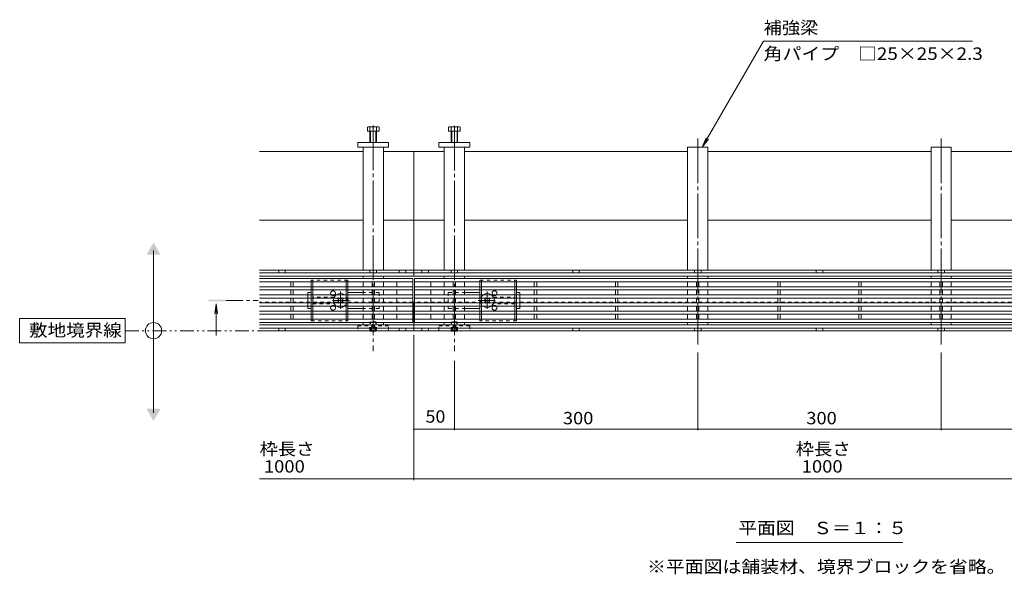
# Model space of a CAD drawing. Units: millimetres. Extents: x -1869 to 1921, y -1331 to 1347.
# Drawn here: x -1869 to -655, y -210 to 473 of the extents above; entities that cross this region are included whole.
import ezdxf

# ---------------------------------------------------------------- set-up
doc = ezdxf.new("R2010")
doc.units = ezdxf.units.MM
doc.header["$LTSCALE"] = 5
for name, pattern in [('JWW_CENTER1', [6.773333, 4.233333, -0.846667, 0.846667, -0.846667]), ('JWW_CENTER2', [13.546667, 11.006667, -0.846667, 0.846667, -0.846667]), ('JWW_DASHED1', [1.693333, 0.846667, -0.846667]), ('JWW_PHANTOM1', [6.773333, 3.386667, -0.846667, 0.423333, -0.846667, 0.423333, -0.846667])]:
    doc.linetypes.add(name, pattern=pattern)
for name, color, linetype in [('0055_アルミ建具_', 7, 'Continuous'), ('0108_天井情報・', 7, 'Continuous'), ('A_避難通路', 7, 'Continuous'), ('OUTLINE-0', 7, 'Continuous')]:
    doc.layers.add(name, color=color, linetype=linetype)
doc.styles.add('ＭＳ ゴシック', font='txt', dxfattribs={"height": 1})

msp = doc.modelspace()

# ---------------------------------------------------------------- linework, layer by layer
at = {"layer": '0055_アルミ建具_', "color": 7, "linetype": 'Continuous', "lineweight": 9}
for p, q in [((-1027.7, 316), (-952.1, 447)), ((-694.6, 447), (-952.1, 447)), ((-1027.7, 316), (-1022.9, 327.5)), ((-1027.7, 316), (-1020.1, 325.9)), ((-1704, -11.3), (-1704, 188.7)), ((-1739, 105), (-1869, 105)), ((-1869, 105), (-1869, 75)), ((-1739, 75), (-1739, 105)), ((-1869, 75), (-1739, 75)), ((-985.9, -171.1), (-780.5, -171.1))]:
    msp.add_line(p, q, dxfattribs=at)
at = {"layer": '0055_アルミ建具_', "color": 4, "linetype": 'Continuous', "lineweight": 9}
for q in [(-1628.4, 110.6), (-1625.2, 110.6), (-1626.8, 83.9)]:
    msp.add_line((-1626.8, 123), q, dxfattribs=at)
at = {"layer": '0055_アルミ建具_', "color": 4, "linetype": 'JWW_CENTER1', "lineweight": 9}
msp.add_line((-1615, 127.2), (-1575, 127.2), dxfattribs=at)
at = {"layer": '0055_アルミ建具_', "color": 2, "linetype": 'JWW_PHANTOM1', "lineweight": 9}
msp.add_line((-1739, 90), (178.5, 90), dxfattribs=at)
at = {"layer": '0055_アルミ建具_', "color": 7, "linetype": 'Continuous', "lineweight": 9}
msp.add_circle((-1704, 90), 10, dxfattribs=at)
for points in [[(-1712.6, 183.7), (-1712.6, 183.7), (-1695.3, 183.7), (-1704, 198.7)], [(-1712.6, -6.3), (-1712.6, -6.3), (-1695.3, -6.3), (-1704, -21.3)]]:
    msp.add_solid(points, dxfattribs=at)
at = {"layer": '0055_アルミ建具_', "color": 4, "linetype": 'Continuous', "lineweight": 9}
msp.add_solid([(-1635.9, 128.2), (-1635.9, 126.2), (-1615.9, 128.2), (-1615.9, 126.2)], dxfattribs=at)
at = {"layer": '0108_天井情報・', "color": 7, "linetype": 'Continuous', "lineweight": 9}
for p, q in [((-1383.2, -94.2), (-1383.2, 85)), ((-1033.2, -32.7), (-1033.2, 62.9)), ((-733.2, -32.7), (-733.2, 62.9)), ((-1333.2, -32.7), (-1333.2, 53)), ((-1333.2, -31.2), (-1383.2, -31.2)), ((-1333.2, -31.2), (-1033.2, -31.2)), ((-1033.2, -31.2), (-733.2, -31.2)), ((-733.2, -31.2), (-433.2, -31.2)), ((-1383.2, -92.7), (-1573.2, -92.7)), ((-383.2, -92.7), (-1383.2, -92.7))]:
    msp.add_line(p, q, dxfattribs=at)
at = {"layer": '0108_天井情報・', "color": 7, "linetype": 'Continuous', "lineweight": 9, "const_width": 1}
for points in [[(-1382.7, -31.2, 0.414214), (-1383.2, -30.7, 0.414214), (-1383.7, -31.2, 0.414214), (-1383.2, -31.7, 0.414214)], [(-1332.7, -31.2, 0.414214), (-1333.2, -30.7, 0.414214), (-1333.7, -31.2, 0.414214), (-1333.2, -31.7, 0.414214)], [(-1032.7, -31.2, 0.414214), (-1033.2, -30.7, 0.414214), (-1033.7, -31.2, 0.414214), (-1033.2, -31.7, 0.414214)], [(-732.7, -31.2, 0.414214), (-733.2, -30.7, 0.414214), (-733.7, -31.2, 0.414214), (-733.2, -31.7, 0.414214)], [(-1382.7, -92.7, 0.414214), (-1383.2, -92.2, 0.414214), (-1383.7, -92.7, 0.414214), (-1383.2, -93.2, 0.414214)]]:
    msp.add_lwpolyline(points, format="xyb", close=True, dxfattribs=at)
at = {"layer": 'A_避難通路', "color": 3, "linetype": 'Continuous', "lineweight": 9}
for p, q in [((-1384.2, 154.2), (-1573.2, 154.2)), ((-1384.2, 150.2), (-1573.2, 150.2)), ((-1534.7, 144.2), (-1534.7, 150.2)), ((-1531.7, 150.2), (-1531.7, 144.2)), ((-1434.7, 144.2), (-1434.7, 150.2)), ((-1431.7, 150.2), (-1431.7, 144.2)), ((-1404.2, 144.2), (-1404.2, 150.2)), ((-1384.2, 100.2), (-1384.2, 154.2)), ((-1382.2, 100.2), (-1382.2, 154.2)), ((-384.2, 154.2), (-1382.2, 154.2)), ((-384.2, 150.2), (-1382.2, 150.2)), ((-1362.2, 144.2), (-1362.2, 150.2)), ((-1334.7, 150.2), (-1334.7, 144.2)), ((-1331.7, 144.2), (-1331.7, 150.2)), ((-1234.7, 144.2), (-1234.7, 150.2)), ((-1231.7, 150.2), (-1231.7, 144.2)), ((-1134.7, 144.2), (-1134.7, 150.2)), ((-1131.7, 150.2), (-1131.7, 144.2)), ((-1034.7, 144.2), (-1034.7, 150.2)), ((-1031.7, 150.2), (-1031.7, 144.2)), ((-934.7, 144.2), (-934.7, 150.2)), ((-931.7, 150.2), (-931.7, 144.2)), ((-834.7, 144.2), (-834.7, 150.2)), ((-831.7, 150.2), (-831.7, 144.2)), ((-734.7, 144.2), (-734.7, 150.2)), ((-731.7, 150.2), (-731.7, 144.2)), ((-1384.2, 144.2), (-1573.2, 144.2)), ((-1384.2, 140.2), (-1573.2, 140.2)), ((-1384.2, 134.2), (-1573.2, 134.2)), ((-1534.7, 134.2), (-1534.7, 140.2)), ((-1531.7, 140.2), (-1531.7, 134.2)), ((-1434.7, 134.2), (-1434.7, 140.2)), ((-1431.7, 140.2), (-1431.7, 134.2)), ((-1404.2, 134.2), (-1404.2, 140.2)), ((-384.2, 144.2), (-1382.2, 144.2)), ((-384.2, 140.2), (-1382.2, 140.2)), ((-384.2, 134.2), (-1382.2, 134.2)), ((-1362.2, 134.2), (-1362.2, 140.2)), ((-1334.7, 140.2), (-1334.7, 134.2)), ((-1331.7, 134.2), (-1331.7, 140.2)), ((-1234.7, 140.2), (-1234.7, 134.2)), ((-1231.7, 134.2), (-1231.7, 140.2)), ((-1134.7, 140.2), (-1134.7, 134.2)), ((-1131.7, 134.2), (-1131.7, 140.2)), ((-1034.7, 140.2), (-1034.7, 134.2)), ((-1031.7, 134.2), (-1031.7, 140.2)), ((-934.7, 140.2), (-934.7, 134.2)), ((-931.7, 134.2), (-931.7, 140.2)), ((-834.7, 134.2), (-834.7, 140.2)), ((-831.7, 140.2), (-831.7, 134.2)), ((-734.7, 134.2), (-734.7, 140.2)), ((-731.7, 140.2), (-731.7, 134.2)), ((-1384.2, 130.2), (-1573.2, 130.2)), ((-1384.2, 124.2), (-1573.2, 124.2)), ((-1534.7, 130.2), (-1534.7, 124.2)), ((-1531.7, 130.2), (-1531.7, 124.2)), ((-1434.7, 130.2), (-1434.7, 124.2)), ((-1431.7, 130.2), (-1431.7, 124.2)), ((-1404.2, 124.2), (-1404.2, 130.2)), ((-384.2, 130.2), (-1382.2, 130.2)), ((-384.2, 124.2), (-1382.2, 124.2)), ((-1362.2, 124.2), (-1362.2, 130.2)), ((-1334.7, 130.2), (-1334.7, 124.2)), ((-1331.7, 130.2), (-1331.7, 124.2)), ((-1234.7, 130.2), (-1234.7, 124.2)), ((-1231.7, 130.2), (-1231.7, 124.2)), ((-1134.7, 130.2), (-1134.7, 124.2)), ((-1131.7, 130.2), (-1131.7, 124.2)), ((-1034.7, 130.2), (-1034.7, 124.2)), ((-1031.7, 130.2), (-1031.7, 124.2)), ((-934.7, 130.2), (-934.7, 124.2)), ((-931.7, 130.2), (-931.7, 124.2)), ((-834.7, 130.2), (-834.7, 124.2)), ((-831.7, 130.2), (-831.7, 124.2)), ((-734.7, 130.2), (-734.7, 124.2)), ((-731.7, 130.2), (-731.7, 124.2)), ((-1384.2, 120.2), (-1573.2, 120.2)), ((-1384.2, 114.2), (-1573.2, 114.2)), ((-1384.2, 110.2), (-1573.2, 110.2)), ((-1534.7, 120.2), (-1534.7, 114.2)), ((-1534.7, 110.2), (-1534.7, 104.2)), ((-1531.7, 120.2), (-1531.7, 114.2)), ((-1531.7, 110.2), (-1531.7, 104.2)), ((-1434.7, 120.2), (-1434.7, 114.2)), ((-1434.7, 110.2), (-1434.7, 104.2)), ((-1431.7, 120.2), (-1431.7, 114.2)), ((-1431.7, 110.2), (-1431.7, 104.2)), ((-1404.2, 114.2), (-1404.2, 120.2)), ((-1404.2, 104.2), (-1404.2, 110.2)), ((-384.2, 120.2), (-1382.2, 120.2)), ((-384.2, 114.2), (-1382.2, 114.2)), ((-384.2, 110.2), (-1382.2, 110.2)), ((-1362.2, 114.2), (-1362.2, 120.2)), ((-1362.2, 104.2), (-1362.2, 110.2)), ((-1334.7, 120.2), (-1334.7, 114.2)), ((-1334.7, 110.2), (-1334.7, 104.2)), ((-1331.7, 120.2), (-1331.7, 114.2)), ((-1331.7, 110.2), (-1331.7, 104.2)), ((-1234.7, 120.2), (-1234.7, 114.2)), ((-1234.7, 110.2), (-1234.7, 104.2)), ((-1231.7, 120.2), (-1231.7, 114.2)), ((-1231.7, 110.2), (-1231.7, 104.2)), ((-1134.7, 120.2), (-1134.7, 114.2)), ((-1134.7, 110.2), (-1134.7, 104.2)), ((-1131.7, 120.2), (-1131.7, 114.2)), ((-1131.7, 110.2), (-1131.7, 104.2)), ((-1034.7, 120.2), (-1034.7, 114.2)), ((-1034.7, 110.2), (-1034.7, 104.2)), ((-1031.7, 120.2), (-1031.7, 114.2)), ((-1031.7, 110.2), (-1031.7, 104.2)), ((-934.7, 120.2), (-934.7, 114.2)), ((-934.7, 110.2), (-934.7, 104.2)), ((-931.7, 120.2), (-931.7, 114.2)), ((-931.7, 110.2), (-931.7, 104.2)), ((-834.7, 120.2), (-834.7, 114.2)), ((-834.7, 110.2), (-834.7, 104.2)), ((-831.7, 120.2), (-831.7, 114.2)), ((-831.7, 110.2), (-831.7, 104.2)), ((-734.7, 120.2), (-734.7, 114.2)), ((-734.7, 110.2), (-734.7, 104.2)), ((-731.7, 120.2), (-731.7, 114.2)), ((-731.7, 110.2), (-731.7, 104.2)), ((-1384.2, 104.2), (-1573.2, 104.2)), ((-1384.2, 100.2), (-1573.2, 100.2)), ((-384.2, 104.2), (-1382.2, 104.2)), ((-384.2, 100.2), (-1382.2, 100.2))]:
    msp.add_line(p, q, dxfattribs=at)
at = {"layer": 'OUTLINE-0', "color": 2, "linetype": 'Continuous', "lineweight": 9}
for p, q in [((-1440.4, 336), (-1440.4, 340.7)), ((-1427.6, 341.3), (-1438.8, 341.3)), ((-1437.2, 322), (-1437.2, 340.7)), ((-1429.2, 322), (-1429.2, 340.7)), ((-1426, 336), (-1426, 340.7)), ((-1340.4, 336), (-1340.4, 340.7)), ((-1338.8, 341.3), (-1327.6, 341.3)), ((-1337.2, 322), (-1337.2, 340.7)), ((-1329.2, 322), (-1329.2, 340.7)), ((-1326, 336), (-1326, 340.7)), ((-1426, 336), (-1440.4, 336)), ((-1436.5, 322), (-1436.5, 336)), ((-1429.9, 322), (-1429.9, 336)), ((-1340.4, 336), (-1326, 336)), ((-1336.5, 322), (-1336.5, 336)), ((-1329.9, 322), (-1329.9, 336)), ((-1509.7, 150.2), (-1509.7, 144.2)), ((-1507.7, 150.2), (-1507.7, 144.2)), ((-1466.7, 150.2), (-1466.7, 144.2)), ((-1464.7, 150.2), (-1464.7, 144.2)), ((-1301.7, 150.2), (-1301.7, 144.2)), ((-1299.7, 150.2), (-1299.7, 144.2)), ((-1258.7, 150.2), (-1258.7, 144.2)), ((-1256.7, 150.2), (-1256.7, 144.2)), ((-1509.7, 140.2), (-1509.7, 134.2)), ((-1507.7, 140.2), (-1507.7, 134.2)), ((-1466.7, 140.2), (-1466.7, 134.2)), ((-1464.7, 140.2), (-1464.7, 134.2)), ((-1301.7, 140.2), (-1301.7, 134.2)), ((-1299.7, 140.2), (-1299.7, 134.2)), ((-1258.7, 140.2), (-1258.7, 134.2)), ((-1256.7, 140.2), (-1256.7, 134.2)), ((-1509.7, 130.2), (-1509.7, 124.2)), ((-1507.7, 130.2), (-1507.7, 124.2)), ((-1466.7, 130.2), (-1466.7, 124.2)), ((-1464.7, 130.2), (-1464.7, 124.2)), ((-1301.7, 130.2), (-1301.7, 124.2)), ((-1299.7, 130.2), (-1299.7, 124.2)), ((-1258.7, 130.2), (-1258.7, 124.2)), ((-1256.7, 130.2), (-1256.7, 124.2)), ((-1509.7, 120.2), (-1509.7, 114.2)), ((-1509.7, 110.2), (-1509.7, 102.2)), ((-1507.7, 120.2), (-1507.7, 114.2)), ((-1507.7, 110.2), (-1507.7, 104.2)), ((-1466.7, 120.2), (-1466.7, 114.2)), ((-1466.7, 110.2), (-1466.7, 104.2)), ((-1464.7, 120.2), (-1464.7, 114.2)), ((-1464.7, 110.2), (-1464.7, 104.2)), ((-1301.7, 120.2), (-1301.7, 114.2)), ((-1301.7, 110.2), (-1301.7, 104.2)), ((-1299.7, 120.2), (-1299.7, 114.2)), ((-1299.7, 110.2), (-1299.7, 104.2)), ((-1258.7, 120.2), (-1258.7, 114.2)), ((-1258.7, 110.2), (-1258.7, 104.2)), ((-1256.7, 120.2), (-1256.7, 114.2)), ((-1256.7, 110.2), (-1256.7, 102.2)), ((-1436.6, 89.5), (-1437.1, 90)), ((-1436.6, 89.5), (-1436.6, 90)), ((-1436.6, 89.5), (-1430, 89.5)), ((-1435.7, 90), (-1435.7, 89.5)), ((-1435.2, 90), (-1435.2, 89.5)), ((-1431.2, 90), (-1431.2, 89.5)), ((-1430.7, 90), (-1430.7, 89.5)), ((-1430, 89.5), (-1429.5, 90)), ((-1430, 89.5), (-1430, 90)), ((-1336.6, 89.5), (-1337.1, 90)), ((-1336.6, 89.5), (-1336.6, 90)), ((-1336.6, 89.5), (-1330, 89.5)), ((-1335.7, 90), (-1335.7, 89.5)), ((-1335.2, 90), (-1335.2, 89.5)), ((-1331.2, 90), (-1331.2, 89.5)), ((-1330.7, 90), (-1330.7, 89.5)), ((-1330, 89.5), (-1329.5, 90)), ((-1330, 89.5), (-1330, 90))]:
    msp.add_line(p, q, dxfattribs=at)
at = {"layer": 'OUTLINE-0', "color": 7, "linetype": 'JWW_CENTER2', "lineweight": 9}
for p, q in [((-1433.2, 342.8), (-1433.2, 64.8)), ((-1333.2, 342.6), (-1333.2, 64.8)), ((-1033.2, 326.8), (-1033.2, 72.9)), ((-733.2, 326.8), (-733.2, 72.9))]:
    msp.add_line(p, q, dxfattribs=at)
at = {"layer": 'OUTLINE-0', "color": 7, "linetype": 'Continuous', "lineweight": 9}
for p, q in [((-1452.2, 316), (-1452.2, 322)), ((-1452.2, 322), (-1414.2, 322)), ((-1414.2, 316), (-1452.2, 316)), ((-1445.7, 316), (-1445.7, 164.4)), ((-1420.7, 316), (-1420.7, 164.4)), ((-1414.2, 322), (-1414.2, 316)), ((-1314.2, 322), (-1352.2, 322)), ((-1352.2, 322), (-1352.2, 316)), ((-1352.2, 316), (-1314.2, 316)), ((-1345.7, 316), (-1345.7, 164.4)), ((-1320.7, 316), (-1320.7, 164.4)), ((-1314.2, 316), (-1314.2, 322)), ((-1045.7, 316), (-1020.7, 316)), ((-1045.7, 164.4), (-1045.7, 316)), ((-1020.7, 316), (-1020.7, 164.4)), ((-745.7, 316), (-720.7, 316)), ((-745.7, 164.4), (-745.7, 316)), ((-720.7, 316), (-720.7, 164.4)), ((-1445.7, 311), (-1573.2, 311)), ((-1420.7, 311), (-1383.2, 311)), ((-1345.7, 311), (-1383.2, 311)), ((-1383.2, 311), (-1383.2, 157.2)), ((-1045.7, 311), (-1320.7, 311)), ((-745.7, 311), (-1020.7, 311)), ((-445.7, 311), (-720.7, 311)), ((-1445.7, 226.2), (-1573.2, 226.2)), ((-1383.2, 226.2), (-1420.7, 226.2)), ((-1345.7, 226.2), (-1383.2, 226.2)), ((-1045.7, 226.2), (-1320.7, 226.2)), ((-745.7, 226.2), (-1020.7, 226.2)), ((-445.7, 226.2), (-720.7, 226.2)), ((-1383.2, 164.4), (-1573.2, 164.4)), ((-1383.2, 161.2), (-1573.2, 161.2)), ((-1549.7, 164.4), (-1549.7, 161.2)), ((-1541.7, 164.4), (-1541.7, 161.2)), ((-1437.2, 164.4), (-1437.2, 161.2)), ((-1429.2, 164.4), (-1429.2, 161.2)), ((-1401.2, 164.4), (-1401.2, 161.2)), ((-1393.2, 164.4), (-1393.2, 161.2)), ((-383.2, 164.4), (-1383.2, 164.4)), ((-383.2, 161.2), (-1383.2, 161.2)), ((-1373.2, 164.4), (-1373.2, 161.2)), ((-1365.2, 164.4), (-1365.2, 161.2)), ((-1337.2, 164.4), (-1337.2, 161.2)), ((-1329.2, 164.4), (-1329.2, 161.2)), ((-1187.2, 164.4), (-1187.2, 161.2)), ((-1179.2, 164.4), (-1179.2, 161.2)), ((-1037.2, 164.4), (-1037.2, 161.2)), ((-1029.2, 164.4), (-1029.2, 161.2)), ((-887.2, 164.4), (-887.2, 161.2)), ((-879.2, 164.4), (-879.2, 161.2)), ((-737.2, 164.4), (-737.2, 161.2)), ((-729.2, 164.4), (-729.2, 161.2)), ((-1383.2, 157.2), (-1573.2, 157.2)), ((-1445.7, 157.2), (-1445.7, 154.2)), ((-1445.7, 150.2), (-1445.7, 144.2)), ((-1420.7, 157.2), (-1420.7, 154.2)), ((-1420.7, 150.2), (-1420.7, 144.2)), ((-383.2, 157.2), (-1383.2, 157.2)), ((-1345.7, 157.2), (-1345.7, 154.2)), ((-1345.7, 150.2), (-1345.7, 144.2)), ((-1320.7, 157.2), (-1320.7, 154.2)), ((-1320.7, 150.2), (-1320.7, 144.2)), ((-1045.7, 157.2), (-1045.7, 154.2)), ((-1045.7, 150.2), (-1045.7, 144.2)), ((-1020.7, 157.2), (-1020.7, 154.2)), ((-1020.7, 150.2), (-1020.7, 144.2)), ((-745.7, 157.2), (-745.7, 154.2)), ((-745.7, 150.2), (-745.7, 144.2)), ((-720.7, 157.2), (-720.7, 154.2)), ((-720.7, 150.2), (-720.7, 144.2)), ((-1513.7, 137.2), (-1509.7, 137.2)), ((-1513.7, 134.2), (-1513.7, 137.2)), ((-1445.7, 137.2), (-1464.7, 137.2)), ((-1445.7, 140.2), (-1445.7, 134.2)), ((-1420.7, 140.2), (-1420.7, 134.2)), ((-1345.7, 140.2), (-1345.7, 134.2)), ((-1320.7, 140.2), (-1320.7, 134.2)), ((-1320.7, 137.2), (-1301.7, 137.2)), ((-1252.7, 137.2), (-1256.7, 137.2)), ((-1252.7, 134.2), (-1252.7, 137.2)), ((-1045.7, 140.2), (-1045.7, 134.2)), ((-1020.7, 140.2), (-1020.7, 134.2)), ((-745.7, 140.2), (-745.7, 134.2)), ((-720.7, 140.2), (-720.7, 134.2)), ((-1513.7, 124.2), (-1513.7, 130.2)), ((-1477.1, 129.5), (-1476, 130.5)), ((-1476.2, 128.6), (-1477.1, 129.5)), ((-1476.2, 125.8), (-1477.1, 124.9)), ((-1476, 123.8), (-1477.1, 124.9)), ((-1475.1, 129.7), (-1476, 130.5)), ((-1475.1, 124.7), (-1476, 123.8)), ((-1472.3, 129.7), (-1471.4, 130.5)), ((-1472.3, 124.7), (-1471.4, 123.8)), ((-1471.4, 130.5), (-1470.3, 129.5)), ((-1470.3, 124.9), (-1471.4, 123.8)), ((-1471.2, 128.6), (-1470.3, 129.5)), ((-1471.2, 125.8), (-1470.3, 124.9)), ((-1445.7, 130.2), (-1445.7, 124.2)), ((-1420.7, 130.2), (-1420.7, 124.2)), ((-1384.2, 125), (-1383.2, 125)), ((-1382.2, 125), (-1383.2, 125)), ((-1383.2, 125), (-1383.2, 90)), ((-1345.7, 130.2), (-1345.7, 124.2)), ((-1320.7, 130.2), (-1320.7, 124.2)), ((-1295, 130.5), (-1296.1, 129.5)), ((-1295.2, 128.6), (-1296.1, 129.5)), ((-1295.2, 125.8), (-1296.1, 124.9)), ((-1296.1, 124.9), (-1295, 123.8)), ((-1294.1, 129.7), (-1295, 130.5)), ((-1294.1, 124.7), (-1295, 123.8)), ((-1291.3, 129.7), (-1290.4, 130.5)), ((-1291.3, 124.7), (-1290.4, 123.8)), ((-1289.3, 129.5), (-1290.4, 130.5)), ((-1290.4, 123.8), (-1289.3, 124.9)), ((-1290.2, 128.6), (-1289.3, 129.5)), ((-1290.2, 125.8), (-1289.3, 124.9)), ((-1252.7, 124.2), (-1252.7, 130.2)), ((-1045.7, 130.2), (-1045.7, 124.2)), ((-1020.7, 130.2), (-1020.7, 124.2)), ((-745.7, 130.2), (-745.7, 124.2)), ((-720.7, 130.2), (-720.7, 124.2)), ((-1513.7, 120.2), (-1513.7, 117.2)), ((-1509.7, 117.2), (-1513.7, 117.2)), ((-1464.7, 117.2), (-1445.7, 117.2)), ((-1445.7, 120.2), (-1445.7, 114.2)), ((-1445.7, 110.2), (-1445.7, 104.2)), ((-1420.7, 120.2), (-1420.7, 114.2)), ((-1420.7, 110.2), (-1420.7, 104.2)), ((-1345.7, 120.2), (-1345.7, 114.2)), ((-1345.7, 110.2), (-1345.7, 104.2)), ((-1320.7, 120.2), (-1320.7, 114.2)), ((-1320.7, 117.2), (-1301.7, 117.2)), ((-1320.7, 110.2), (-1320.7, 104.2)), ((-1256.7, 117.2), (-1252.7, 117.2)), ((-1252.7, 120.2), (-1252.7, 117.2)), ((-1045.7, 120.2), (-1045.7, 114.2)), ((-1045.7, 110.2), (-1045.7, 104.2)), ((-1020.7, 120.2), (-1020.7, 114.2)), ((-1020.7, 110.2), (-1020.7, 104.2)), ((-745.7, 120.2), (-745.7, 114.2)), ((-745.7, 110.2), (-745.7, 104.2)), ((-720.7, 120.2), (-720.7, 114.2)), ((-720.7, 110.2), (-720.7, 104.2)), ((-1383.2, 97.2), (-1573.2, 97.2)), ((-1445.7, 100.2), (-1445.7, 97.2)), ((-1420.7, 100.2), (-1420.7, 97.2)), ((-383.2, 97.2), (-1383.2, 97.2)), ((-1345.7, 100.2), (-1345.7, 97.2)), ((-1320.7, 100.2), (-1320.7, 97.2)), ((-1045.7, 100.2), (-1045.7, 97.2)), ((-1020.7, 100.2), (-1020.7, 97.2)), ((-745.7, 100.2), (-745.7, 97.2)), ((-720.7, 100.2), (-720.7, 97.2)), ((-1383.2, 93.2), (-1573.2, 93.2)), ((-1383.2, 90), (-1573.2, 90)), ((-1549.7, 93.2), (-1549.7, 90)), ((-1541.7, 93.2), (-1541.7, 90)), ((-1437.2, 93.2), (-1437.2, 90)), ((-1429.2, 93.2), (-1429.2, 90)), ((-1401.2, 93.2), (-1401.2, 90)), ((-1393.2, 93.2), (-1393.2, 90)), ((-383.2, 93.2), (-1383.2, 93.2)), ((-383.2, 90), (-1383.2, 90)), ((-1373.2, 93.2), (-1373.2, 90)), ((-1365.2, 93.2), (-1365.2, 90)), ((-1337.2, 93.2), (-1337.2, 90)), ((-1329.2, 93.2), (-1329.2, 90)), ((-1187.2, 93.2), (-1187.2, 90)), ((-1179.2, 93.2), (-1179.2, 90)), ((-1037.2, 93.2), (-1037.2, 90)), ((-1029.2, 93.2), (-1029.2, 90)), ((-887.2, 93.2), (-887.2, 90)), ((-879.2, 93.2), (-879.2, 90)), ((-737.2, 93.2), (-737.2, 90)), ((-729.2, 93.2), (-729.2, 90))]:
    msp.add_line(p, q, dxfattribs=at)
at = {"layer": 'OUTLINE-0', "color": 2, "linetype": 'JWW_DASHED1', "lineweight": 9}
for p, q in [((-1464.7, 152.2), (-1509.7, 152.2)), ((-1509.7, 152.2), (-1509.7, 150.2)), ((-1507.7, 150.2), (-1507.7, 152.2)), ((-1466.7, 152.2), (-1466.7, 150.2)), ((-1464.7, 150.2), (-1464.7, 152.2)), ((-1301.7, 152.2), (-1256.7, 152.2)), ((-1301.7, 150.2), (-1301.7, 152.2)), ((-1299.7, 152.2), (-1299.7, 150.2)), ((-1258.7, 150.2), (-1258.7, 152.2)), ((-1256.7, 152.2), (-1256.7, 150.2)), ((-1509.7, 140.2), (-1509.7, 144.2)), ((-1509.7, 130.2), (-1509.7, 134.2)), ((-1507.7, 140.2), (-1507.7, 144.2)), ((-1507.7, 130.2), (-1507.7, 134.2)), ((-1466.7, 140.2), (-1466.7, 144.2)), ((-1466.7, 130.2), (-1466.7, 134.2)), ((-1464.7, 140.2), (-1464.7, 144.2)), ((-1464.7, 130.2), (-1464.7, 134.2)), ((-1301.7, 140.2), (-1301.7, 144.2)), ((-1301.7, 130.2), (-1301.7, 134.2)), ((-1299.7, 140.2), (-1299.7, 144.2)), ((-1299.7, 130.2), (-1299.7, 134.2)), ((-1258.7, 140.2), (-1258.7, 144.2)), ((-1258.7, 130.2), (-1258.7, 134.2)), ((-1256.7, 140.2), (-1256.7, 144.2)), ((-1256.7, 130.2), (-1256.7, 134.2)), ((-1509.7, 120.2), (-1509.7, 124.2)), ((-1507.7, 120.2), (-1507.7, 124.2)), ((-1466.7, 120.2), (-1466.7, 124.2)), ((-1464.7, 120.2), (-1464.7, 124.2)), ((-1301.7, 120.2), (-1301.7, 124.2)), ((-1299.7, 120.2), (-1299.7, 124.2)), ((-1258.7, 120.2), (-1258.7, 124.2)), ((-1256.7, 120.2), (-1256.7, 124.2)), ((-1509.7, 110.2), (-1509.7, 114.2)), ((-1507.7, 110.2), (-1507.7, 114.2)), ((-1466.7, 110.2), (-1466.7, 114.2)), ((-1464.7, 110.2), (-1464.7, 114.2)), ((-1301.7, 110.2), (-1301.7, 114.2)), ((-1299.7, 110.2), (-1299.7, 114.2)), ((-1258.7, 110.2), (-1258.7, 114.2)), ((-1256.7, 110.2), (-1256.7, 114.2)), ((-1509.7, 102.2), (-1509.7, 104.2)), ((-1509.7, 102.2), (-1464.7, 102.2)), ((-1507.7, 104.2), (-1507.7, 102.2)), ((-1466.7, 102.2), (-1466.7, 104.2)), ((-1464.7, 104.2), (-1464.7, 102.2)), ((-1437.3, 100.3), (-1436.6, 101)), ((-1437.3, 90.2), (-1437.3, 100.3)), ((-1437.3, 100.3), (-1429.3, 100.3)), ((-1436.6, 90), (-1436.6, 101)), ((-1430, 101), (-1436.6, 101)), ((-1429.3, 100.3), (-1430, 101)), ((-1430, 90), (-1430, 101)), ((-1429.3, 90.2), (-1429.3, 100.3)), ((-1337.3, 100.3), (-1336.6, 101)), ((-1337.3, 100.3), (-1329.3, 100.3)), ((-1337.3, 90.2), (-1337.3, 100.3)), ((-1330, 101), (-1336.6, 101)), ((-1336.6, 90), (-1336.6, 101)), ((-1329.3, 100.3), (-1330, 101)), ((-1330, 90), (-1330, 101)), ((-1329.3, 90.2), (-1329.3, 100.3)), ((-1301.7, 104.2), (-1301.7, 102.2)), ((-1256.7, 102.2), (-1301.7, 102.2)), ((-1299.7, 102.2), (-1299.7, 104.2)), ((-1258.7, 104.2), (-1258.7, 102.2)), ((-1256.7, 102.2), (-1256.7, 104.2)), ((-1437.3, 90.2), (-1429.3, 90.2)), ((-1437.1, 90), (-1437.3, 90.2)), ((-1430, 94.5), (-1436.6, 94.5)), ((-1435.7, 94.5), (-1433.2, 96)), ((-1435.7, 94.5), (-1435.7, 90)), ((-1435.2, 94.5), (-1435.2, 90)), ((-1430.7, 94.5), (-1433.2, 96)), ((-1431.2, 94.5), (-1431.2, 90)), ((-1430.7, 94.5), (-1430.7, 90)), ((-1429.5, 90), (-1429.3, 90.2)), ((-1337.3, 90.2), (-1329.3, 90.2)), ((-1337.1, 90), (-1337.3, 90.2)), ((-1330, 94.5), (-1336.6, 94.5)), ((-1335.7, 94.5), (-1333.2, 96)), ((-1335.7, 94.5), (-1335.7, 90)), ((-1335.2, 94.5), (-1335.2, 90)), ((-1330.7, 94.5), (-1333.2, 96)), ((-1331.2, 94.5), (-1331.2, 90)), ((-1330.7, 94.5), (-1330.7, 90)), ((-1329.5, 90), (-1329.3, 90.2))]:
    msp.add_line(p, q, dxfattribs=at)
at = {"layer": 'OUTLINE-0', "color": 7, "linetype": 'JWW_DASHED1', "lineweight": 9}
for p, q in [((-1513.7, 134.2), (-1513.7, 130.2)), ((-1425.7, 137.2), (-1445.7, 137.2)), ((-1425.7, 137.2), (-1425.7, 117.2)), ((-1340.7, 137.2), (-1340.7, 117.2)), ((-1340.7, 137.2), (-1320.7, 137.2)), ((-1252.7, 134.2), (-1252.7, 130.2)), ((-1384.2, 125), (-1573.2, 125)), ((-1513.7, 124.2), (-1513.7, 120.2)), ((-1481.2, 131.2), (-1507.7, 131.2)), ((-1507.7, 123.2), (-1481.2, 123.2)), ((-384.2, 125), (-1382.2, 125)), ((-1285.2, 131.2), (-1258.7, 131.2)), ((-1258.7, 123.2), (-1285.2, 123.2)), ((-1252.7, 124.2), (-1252.7, 120.2)), ((-1425.7, 117.2), (-1445.7, 117.2)), ((-1340.7, 117.2), (-1320.7, 117.2)), ((-1452.2, 96), (-1452.2, 90)), ((-1414.2, 96), (-1452.2, 96)), ((-1414.2, 90), (-1414.2, 96)), ((-1352.2, 96), (-1314.2, 96)), ((-1352.2, 90), (-1352.2, 96)), ((-1314.2, 96), (-1314.2, 90))]:
    msp.add_line(p, q, dxfattribs=at)
at = {"layer": 'OUTLINE-0', "color": 7, "linetype": 'JWW_CENTER1', "lineweight": 9}
for p, q in [((-1473.7, 117), (-1473.7, 138.3)), ((-1292.7, 117), (-1292.7, 138.3)), ((-1462.4, 127.2), (-1485, 127.2)), ((-1304, 127.2), (-1281.3, 127.2))]:
    msp.add_line(p, q, dxfattribs=at)
at = {"layer": 'OUTLINE-0', "color": 2, "linetype": 'Continuous', "lineweight": 9}
for centre, radius, start, end in [((-1438.8, 338.9), 2.39, 48.2079, 131.7921), ((-1433.2, 327.9), 13.4, 72.6291, 107.3311), ((-1427.6, 338.9), 2.39, 48.2079, 131.7921), ((-1338.8, 338.9), 2.39, 48.2079, 131.7921), ((-1333.2, 327.9), 13.4, 72.6689, 107.3709), ((-1327.6, 338.9), 2.39, 48.2079, 131.7921)]:
    msp.add_arc(centre, radius, start, end, dxfattribs=at)
at = {"layer": 'OUTLINE-0', "color": 7, "linetype": 'Continuous', "lineweight": 9}
for centre, radius, start, end in [((-1482.7, 136.2), 3, 318.1897, 221.8103), ((-1473.7, 127.2), 8.5, 55.4397, 124.5603), ((-1292.7, 127.2), 8.5, 55.4397, 124.5603), ((-1283.7, 136.2), 3, 318.1897, 221.8103), ((-1473.7, 127.2), 8.5, 159.3327, 200.6673), ((-1477.6, 127.2), 2, 315, 45), ((-1473.7, 131.1), 2, 225, 315), ((-1473.7, 123.3), 2, 45, 135), ((-1469.8, 127.2), 2, 135, 225), ((-1296.6, 127.2), 2, 315, 45), ((-1292.7, 131.1), 2, 225, 315), ((-1292.7, 123.3), 2, 45, 135), ((-1288.8, 127.2), 2, 135, 225), ((-1292.7, 127.2), 8.5, 339.3327, 20.6673), ((-1482.7, 118.2), 3, 138.1897, 41.8103), ((-1473.7, 127.2), 8.5, 235.4397, 304.5603), ((-1292.7, 127.2), 8.5, 235.4397, 304.5603), ((-1283.7, 118.2), 3, 138.1897, 41.8103)]:
    msp.add_arc(centre, radius, start, end, dxfattribs=at)
at = {"layer": 'OUTLINE-0', "color": 7, "linetype": 'JWW_DASHED1', "lineweight": 9}
for centre, radius, start, end in [((-1482.7, 136.2), 3, 221.8103, 318.1897), ((-1473.7, 127.2), 8.5, 124.5603, 159.3327), ((-1473.7, 127.2), 8.5, 304.5603, 55.4397), ((-1292.7, 127.2), 8.5, 124.5603, 235.4397), ((-1292.7, 127.2), 8.5, 20.6673, 55.4397), ((-1283.7, 136.2), 3, 221.8103, 318.1897), ((-1473.7, 127.2), 8.5, 200.6673, 235.4397), ((-1292.7, 127.2), 8.5, 304.5603, 339.3327), ((-1482.7, 118.2), 3, 41.8103, 138.1897), ((-1283.7, 118.2), 3, 41.8103, 138.1897)]:
    msp.add_arc(centre, radius, start, end, dxfattribs=at)

# ---------------------------------------------------------------- texts
at = {"layer": '0055_アルミ建具_', "color": 2, "linetype": 'Continuous', "lineweight": 9, "style": 'ＭＳ ゴシック'}
for s, width, p in [('補強梁', 1.083333, (-952.1, 455.8)), ('角パイプ\u3000□25×25×2.3', 1.119565, (-952.1, 423.8)), ('敷地境界線', 1.1, (-1857.5, 82.9)), ('平面図\u3000Ｓ＝１：５', 1.111111, (-983.2, -160.8)), ('※平面図は舗装材、境界ブロックを省略。', 1.118421, (-1095.7, -208.5))]:
    msp.add_text(s, height=15.24, dxfattribs=dict(at, width=width)).set_placement(p)
at = {"layer": '0108_天井情報・', "color": 2, "linetype": 'Continuous', "lineweight": 211, "style": 'ＭＳ ゴシック'}
for s, width, p in [('50', 1.0625, (-1368.8, -23.4)), ('300', 1.083333, (-1199.4, -25.4)), ('300', 1.083333, (-899.4, -25.4)), ('1000', 1.09375, (-1568, -84.9)), ('1000', 1.09375, (-905.1, -84.9))]:
    msp.add_text(s, height=15.24, dxfattribs=dict(at, width=width)).set_placement(p)
at = {"layer": '0108_天井情報・', "color": 2, "linetype": 'Continuous', "lineweight": 9, "style": 'ＭＳ ゴシック', "width": 1.083333}
for p in [(-1573.2, -63.4), (-912.4, -63.4)]:
    msp.add_text('枠長さ', height=15.24, dxfattribs=at).set_placement(p)

doc.saveas('drawing.dxf')
